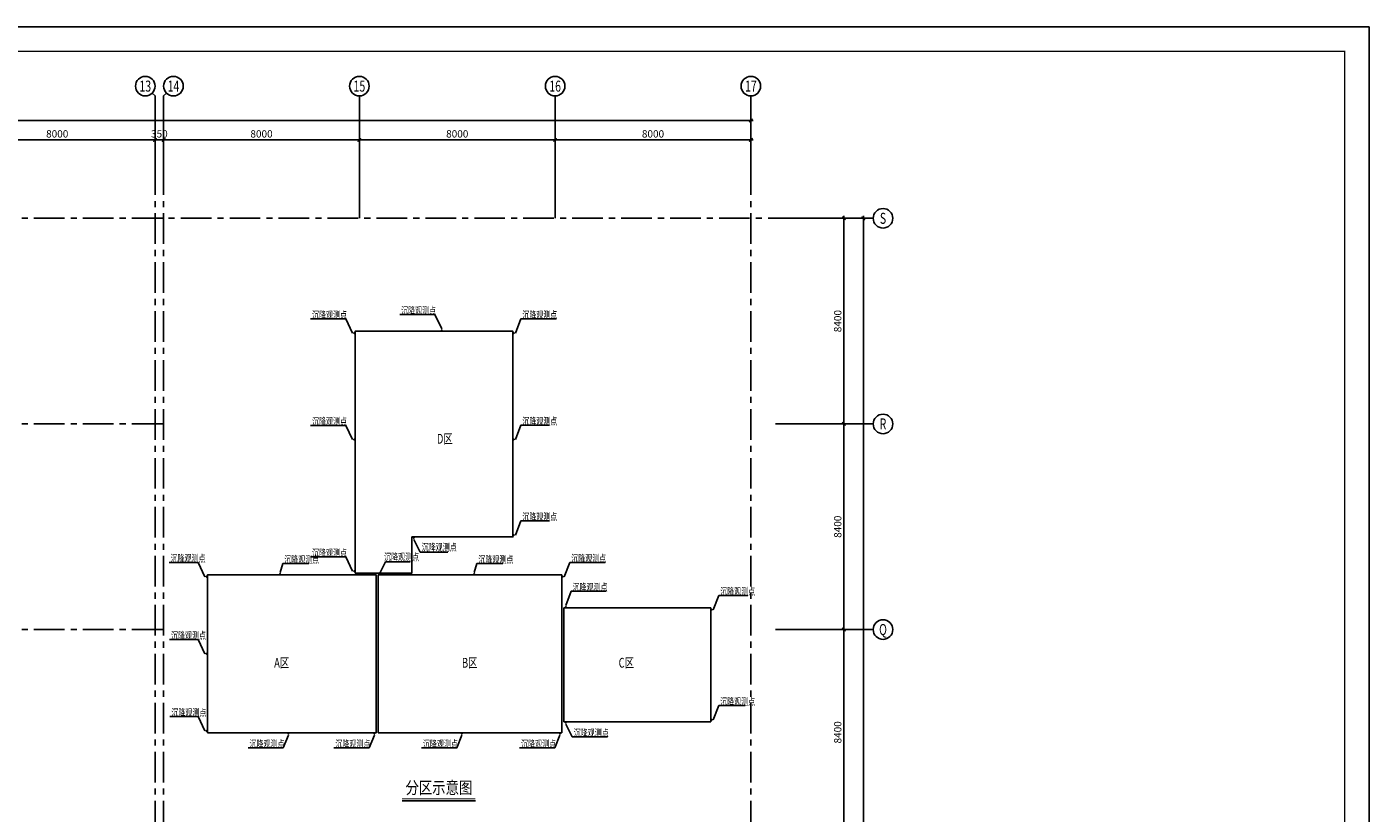
# Model space of a CAD drawing. Extents: x -1056233 to 41313996, y -8255797 to 206849.
# Drawn here: x -922831 to -867971, y 2535 to 34657 of the extents above; entities that cross this region are included whole.
import ezdxf
from ezdxf.enums import TextEntityAlignment as Align

# ---------------------------------------------------------------- set-up
doc = ezdxf.new("R2010")
doc.units = 0
doc.header["$LTSCALE"] = 1000
doc.header["$MEASUREMENT"] = 0
doc.linetypes.add('CENTER', pattern=[2, 1.25, -0.25, 0.25, -0.25])
doc.layers.get('0').update_dxf_attribs({"linetype": 'CONTINUOUS'})
doc.layers.get('Defpoints').update_dxf_attribs({"linetype": 'CONTINUOUS'})
for name, color, linetype in [('1526', 7, 'CONTINUOUS'), ('AXIS', 253, 'CENTER'), ('AXIS_DIM', 3, 'CONTINUOUS'), ('AXIS_NUM', 7, 'CONTINUOUS'), ('BORDER', 7, 'CONTINUOUS'), ('COLU', 7, 'CONTINUOUS'), ('HATCH', 254, 'CONTINUOUS'), ('PUB_TEXT', 7, 'CONTINUOUS'), ('T', 83, 'CONTINUOUS')]:
    doc.layers.add(name, color=color, linetype=linetype)
doc.styles.add('-宋体', font='txt', dxfattribs={"width": 0.8})
doc.styles.add('TSSD_Axis', font='Complex.shx', dxfattribs={"width": 0.7, "bigfont": 'hztxt.shx'})
doc.styles.add('TSSD_Dimension', font='Tssdeng.shx', dxfattribs={"width": 0.7, "bigfont": 'hztxt.shx'})
doc.styles.add('TSSD_Rein', font='Tssdeng.shx', dxfattribs={"width": 0.7, "bigfont": 'hztxt.shx'})
doc.dimstyles.new('TSSD_100_100$0', dxfattribs={"dimtxt": 300, "dimasz": 100, "dimexe": 100, "dimexo": 250, "dimgap": 100, "dimtad": 1, "dimdec": 0, "dimzin": 0, "dimdsep": 46, "dimtxsty": 'TSSD_Dimension', "dimblk": 'ARCHTICK', "dimcen": 0, "dimdle": 100, "dimclrt": 7, "dimadec": 0, "dimazin": 0, "dimtfac": 1, "dimtdec": 0, "dimtix": 1, "dimtmove": 2, "dimatfit": 3, "dimldrblk": 'ARCHTICK', "dimfxl": 1, "dimtolj": 1, "dimtzin": 0, "dimarcsym": 0})

# ---------------------------------------------------------------- blocks, each defined once
blk = doc.blocks.new('ts_axno')
at = {"color": 0, "linetype": 'ByBlock', "lineweight": -2}
blk.add_circle((0, 0), 0.5, dxfattribs=at)
at = {"color": 0, "linetype": 'ByBlock', "lineweight": -2, "style": 'TSSD_Axis', "width": 0.7}
blk.add_attdef('A', text='', height=0.562, dxfattribs=at).set_placement((0, 0), align=Align.MIDDLE_CENTER)
blk = doc.blocks.new('_ArchTick')
at = {"color": 0, "linetype": 'ByBlock'}
blk.add_lwpolyline([(-0.71, -0.71, 0.5, 0.5, 0), (0.71, 0.71, 0.5, 0.5, 0)], format="xyseb", dxfattribs=at)
blk = doc.blocks.new('*D2346')
at = {"layer": 'AXIS_DIM', "color": 0, "lineweight": -2, "transparency": 16777216}
for p, q in [((-893140, 30035), (-901340, 30035)), ((-901240, 28085), (-901240, 30135)), ((-893240, 28085), (-893240, 30135))]:
    blk.add_line(p, q, dxfattribs=at)
at = {"layer": 'Defpoints', "color": 0, "transparency": 16777216}
for p in [(-901240, 30035), (-901240, 27835), (-893240, 27835)]:
    blk.add_point(p, dxfattribs=at)
at = {"layer": 'AXIS_DIM', "color": 0, "lineweight": -2, "transparency": 16777216, "xscale": 100, "yscale": 100, "zscale": 100, "rotation": 180}
blk.add_blockref('_ArchTick', (-901240, 30035), dxfattribs=at)
at = {"layer": 'AXIS_DIM', "color": 0, "lineweight": -2, "transparency": 16777216, "xscale": 100, "yscale": 100, "zscale": 100}
blk.add_blockref('_ArchTick', (-893240, 30035), dxfattribs=at)
at = {"layer": 'AXIS_DIM', "color": 7, "transparency": 16777216, "insert": (-897240, 30285), "char_height": 300, "attachment_point": 5, "style": 'TSSD_Dimension'}
blk.add_mtext('\\A1;8000', dxfattribs=at)
blk = doc.blocks.new('*D2347')
at = {"layer": 'AXIS_DIM', "color": 0, "lineweight": -2, "transparency": 16777216}
for p, q in [((-901140, 30035), (-909340, 30035)), ((-909240, 28085), (-909240, 30135)), ((-901240, 28085), (-901240, 30135))]:
    blk.add_line(p, q, dxfattribs=at)
at = {"layer": 'Defpoints', "color": 0, "transparency": 16777216}
for p in [(-909240, 30035), (-909240, 27835), (-901240, 27835)]:
    blk.add_point(p, dxfattribs=at)
at = {"layer": 'AXIS_DIM', "color": 0, "lineweight": -2, "transparency": 16777216, "xscale": 100, "yscale": 100, "zscale": 100, "rotation": 180}
blk.add_blockref('_ArchTick', (-909240, 30035), dxfattribs=at)
at = {"layer": 'AXIS_DIM', "color": 0, "lineweight": -2, "transparency": 16777216, "xscale": 100, "yscale": 100, "zscale": 100}
blk.add_blockref('_ArchTick', (-901240, 30035), dxfattribs=at)
at = {"layer": 'AXIS_DIM', "color": 7, "transparency": 16777216, "insert": (-905240, 30285), "char_height": 300, "attachment_point": 5, "style": 'TSSD_Dimension'}
blk.add_mtext('\\A1;8000', dxfattribs=at)
blk = doc.blocks.new('*D2348')
at = {"layer": 'AXIS_DIM', "color": 0, "lineweight": -2, "transparency": 16777216}
for p, q in [((-909140, 30035), (-917340, 30035)), ((-917240, 28085), (-917240, 30135)), ((-909240, 28085), (-909240, 30135))]:
    blk.add_line(p, q, dxfattribs=at)
at = {"layer": 'Defpoints', "color": 0, "transparency": 16777216}
for p in [(-917240, 30035), (-917240, 27835), (-909240, 27835)]:
    blk.add_point(p, dxfattribs=at)
at = {"layer": 'AXIS_DIM', "color": 0, "lineweight": -2, "transparency": 16777216, "xscale": 100, "yscale": 100, "zscale": 100, "rotation": 180}
blk.add_blockref('_ArchTick', (-917240, 30035), dxfattribs=at)
at = {"layer": 'AXIS_DIM', "color": 0, "lineweight": -2, "transparency": 16777216, "xscale": 100, "yscale": 100, "zscale": 100}
blk.add_blockref('_ArchTick', (-909240, 30035), dxfattribs=at)
at = {"layer": 'AXIS_DIM', "color": 7, "transparency": 16777216, "insert": (-913240, 30285), "char_height": 300, "attachment_point": 5, "style": 'TSSD_Dimension'}
blk.add_mtext('\\A1;8000', dxfattribs=at)
blk = doc.blocks.new('*D2349')
at = {"layer": 'AXIS_DIM', "color": 0, "lineweight": -2, "transparency": 16777216}
for p, q in [((-917590, 30035), (-917690, 30035)), ((-917590, 28085), (-917590, 30135)), ((-917240, 30035), (-917590, 30035)), ((-917240, 28085), (-917240, 30135)), ((-917240, 30035), (-917140, 30035))]:
    blk.add_line(p, q, dxfattribs=at)
at = {"layer": 'Defpoints', "color": 0, "transparency": 16777216}
for p in [(-917590, 30035), (-917590, 27835), (-917240, 27835)]:
    blk.add_point(p, dxfattribs=at)
at = {"layer": 'AXIS_DIM', "color": 0, "lineweight": -2, "transparency": 16777216, "xscale": 100, "yscale": 100, "zscale": 100}
blk.add_blockref('_ArchTick', (-917590, 30035), dxfattribs=at)
at = {"layer": 'AXIS_DIM', "color": 0, "lineweight": -2, "transparency": 16777216, "xscale": 100, "yscale": 100, "zscale": 100, "rotation": 180}
blk.add_blockref('_ArchTick', (-917240, 30035), dxfattribs=at)
at = {"layer": 'AXIS_DIM', "color": 7, "transparency": 16777216, "insert": (-917415, 30285), "char_height": 300, "attachment_point": 5, "style": 'TSSD_Dimension'}
blk.add_mtext('\\A1;350', dxfattribs=at)
blk = doc.blocks.new('*D2350')
at = {"layer": 'AXIS_DIM', "color": 0, "lineweight": -2, "transparency": 16777216}
for p, q in [((-917490, 30035), (-925690, 30035)), ((-925590, 28085), (-925590, 30135)), ((-917590, 28085), (-917590, 30135))]:
    blk.add_line(p, q, dxfattribs=at)
at = {"layer": 'Defpoints', "color": 0, "transparency": 16777216}
for p in [(-925590, 30035), (-925590, 27835), (-917590, 27835)]:
    blk.add_point(p, dxfattribs=at)
at = {"layer": 'AXIS_DIM', "color": 0, "lineweight": -2, "transparency": 16777216, "xscale": 100, "yscale": 100, "zscale": 100, "rotation": 180}
blk.add_blockref('_ArchTick', (-925590, 30035), dxfattribs=at)
at = {"layer": 'AXIS_DIM', "color": 0, "lineweight": -2, "transparency": 16777216, "xscale": 100, "yscale": 100, "zscale": 100}
blk.add_blockref('_ArchTick', (-917590, 30035), dxfattribs=at)
at = {"layer": 'AXIS_DIM', "color": 7, "transparency": 16777216, "insert": (-921590, 30285), "char_height": 300, "attachment_point": 5, "style": 'TSSD_Dimension'}
blk.add_mtext('\\A1;8000', dxfattribs=at)
blk = doc.blocks.new('*D2358')
at = {"layer": 'AXIS_DIM', "color": 0, "lineweight": -2, "transparency": 16777216}
for p, q in [((-975640, 30835), (-893140, 30835)), ((-975540, 28085), (-975540, 30935)), ((-893240, 28085), (-893240, 30935))]:
    blk.add_line(p, q, dxfattribs=at)
at = {"layer": 'Defpoints', "color": 0, "transparency": 16777216}
for p in [(-893240, 30835), (-975540, 27835), (-893240, 27835)]:
    blk.add_point(p, dxfattribs=at)
at = {"layer": 'AXIS_DIM', "color": 0, "lineweight": -2, "transparency": 16777216, "xscale": 100, "yscale": 100, "zscale": 100, "rotation": 180}
blk.add_blockref('_ArchTick', (-975540, 30835), dxfattribs=at)
at = {"layer": 'AXIS_DIM', "color": 0, "lineweight": -2, "transparency": 16777216, "xscale": 100, "yscale": 100, "zscale": 100}
blk.add_blockref('_ArchTick', (-893240, 30835), dxfattribs=at)
at = {"layer": 'AXIS_DIM', "color": 7, "transparency": 16777216, "insert": (-934390, 31085), "char_height": 300, "attachment_point": 5, "style": 'TSSD_Dimension'}
blk.add_mtext('\\A1;82300', dxfattribs=at)
blk = doc.blocks.new('*D2359')
at = {"layer": 'AXIS_DIM', "color": 0, "lineweight": -2, "transparency": 16777216}
for p, q in [((-889440, 26935), (-889440, 18335)), ((-891990, 26835), (-889340, 26835)), ((-891990, 18435), (-889340, 18435))]:
    blk.add_line(p, q, dxfattribs=at)
at = {"layer": 'Defpoints', "color": 0, "transparency": 16777216}
for p in [(-892240, 26835), (-892240, 18435), (-889440, 18435)]:
    blk.add_point(p, dxfattribs=at)
at = {"layer": 'AXIS_DIM', "color": 0, "lineweight": -2, "transparency": 16777216, "xscale": 100, "yscale": 100, "zscale": 100}
for p, rotation in [((-889440, 26835), 90), ((-889440, 18435), 270)]:
    blk.add_blockref('_ArchTick', p, dxfattribs=dict(at, rotation=rotation))
at = {"layer": 'AXIS_DIM', "color": 7, "transparency": 16777216, "insert": (-889690, 22635), "char_height": 300, "attachment_point": 5, "rotation": 90, "style": 'TSSD_Dimension'}
blk.add_mtext('\\A1;8400', dxfattribs=at)
blk = doc.blocks.new('*D2360')
at = {"layer": 'AXIS_DIM', "color": 0, "lineweight": -2, "transparency": 16777216}
for p, q in [((-891990, 18435), (-889340, 18435)), ((-889440, 18535), (-889440, 9935)), ((-891990, 10035), (-889340, 10035))]:
    blk.add_line(p, q, dxfattribs=at)
at = {"layer": 'Defpoints', "color": 0, "transparency": 16777216}
for p in [(-892240, 18435), (-892240, 10035), (-889440, 10035)]:
    blk.add_point(p, dxfattribs=at)
at = {"layer": 'AXIS_DIM', "color": 0, "lineweight": -2, "transparency": 16777216, "xscale": 100, "yscale": 100, "zscale": 100}
for p, rotation in [((-889440, 18435), 90), ((-889440, 10035), 270)]:
    blk.add_blockref('_ArchTick', p, dxfattribs=dict(at, rotation=rotation))
at = {"layer": 'AXIS_DIM', "color": 7, "transparency": 16777216, "insert": (-889690, 14235), "char_height": 300, "attachment_point": 5, "rotation": 90, "style": 'TSSD_Dimension'}
blk.add_mtext('\\A1;8400', dxfattribs=at)
blk = doc.blocks.new('*D2361')
at = {"layer": 'AXIS_DIM', "color": 0, "lineweight": -2, "transparency": 16777216}
for p, q in [((-891990, 10035), (-889340, 10035)), ((-889440, 10135), (-889440, 1535)), ((-891990, 1635), (-889340, 1635))]:
    blk.add_line(p, q, dxfattribs=at)
at = {"layer": 'Defpoints', "color": 0, "transparency": 16777216}
for p in [(-892240, 10035), (-892240, 1635), (-889440, 1635)]:
    blk.add_point(p, dxfattribs=at)
at = {"layer": 'AXIS_DIM', "color": 0, "lineweight": -2, "transparency": 16777216, "xscale": 100, "yscale": 100, "zscale": 100}
for p, rotation in [((-889440, 10035), 90), ((-889440, 1635), 270)]:
    blk.add_blockref('_ArchTick', p, dxfattribs=dict(at, rotation=rotation))
at = {"layer": 'AXIS_DIM', "color": 7, "transparency": 16777216, "insert": (-889690, 5835), "char_height": 300, "attachment_point": 5, "rotation": 90, "style": 'TSSD_Dimension'}
blk.add_mtext('\\A1;8400', dxfattribs=at)
blk = doc.blocks.new('*D2370')
at = {"layer": 'AXIS_DIM', "color": 0, "lineweight": -2, "transparency": 16777216}
for p, q in [((-888640, -38865), (-888640, 26935)), ((-891990, 26835), (-888540, 26835)), ((-891990, -38765), (-888540, -38765))]:
    blk.add_line(p, q, dxfattribs=at)
at = {"layer": 'Defpoints', "color": 0, "transparency": 16777216}
for p in [(-892240, 26835), (-888640, 26835), (-892240, -38765)]:
    blk.add_point(p, dxfattribs=at)
at = {"layer": 'AXIS_DIM', "color": 0, "lineweight": -2, "transparency": 16777216, "xscale": 100, "yscale": 100, "zscale": 100}
for p, rotation in [((-888640, 26835), 90), ((-888640, -38765), 270)]:
    blk.add_blockref('_ArchTick', p, dxfattribs=dict(at, rotation=rotation))
at = {"layer": 'AXIS_DIM', "color": 7, "transparency": 16777216, "insert": (-888890, -5965), "char_height": 300, "attachment_point": 5, "rotation": 90, "style": 'TSSD_Dimension'}
blk.add_mtext('\\A1;65600', dxfattribs=at)

msp = doc.modelspace()

# ---------------------------------------------------------------- hatches: boundary and pattern name
at = {"layer": 'HATCH'}
for points in [[(-909516, 22145.1), (-909416.2, 22070.1), (-909416.2, 22220.1)], [(-905873.7, 22319.9), (-905948.7, 22220.1), (-905798.7, 22220.1)], [(-902866.5, 22145.1), (-902966.2, 22070.1), (-902966.2, 22220.1)], [(-909516, 17793.2), (-909416.2, 17718.2), (-909416.2, 17868.2)], [(-902866.5, 17800.6), (-902966.2, 17725.6), (-902966.2, 17875.6)], [(-907016.2, 13720.4), (-907091.2, 13820.1), (-906941.2, 13820.1)], [(-902866.5, 13895.1), (-902966.2, 13820.1), (-902966.2, 13970.1)], [(-915553.5, 12195.1), (-915453.7, 12120.1), (-915453.7, 12270.1)], [(-912482.1, 12369.9), (-912557.1, 12270.1), (-912407.1, 12270.1)], [(-909516, 12420.1), (-909416.2, 12345.1), (-909416.2, 12495.1)], [(-908391.2, 12369.9), (-908466.2, 12270.1), (-908316.2, 12270.1)], [(-904548.5, 12369.9), (-904623.5, 12270.1), (-904473.5, 12270.1)], [(-900866.5, 12195.1), (-900966.2, 12120.1), (-900966.2, 12270.1)], [(-900803.7, 11019.9), (-900878.7, 10920.1), (-900728.7, 10920.1)], [(-894779, 10845.1), (-894878.7, 10770.1), (-894878.7, 10920.1)], [(-915553.5, 9045.1), (-915453.7, 8970.1), (-915453.7, 9120.1)], [(-900803.7, 6170.4), (-900878.7, 6270.1), (-900728.7, 6270.1)], [(-894779, 6345.1), (-894878.7, 6270.1), (-894878.7, 6420.1)], [(-915553.5, 5895.1), (-915453.7, 5820.1), (-915453.7, 5970.1)], [(-912139, 5720.4), (-912214, 5820.1), (-912064, 5820.1)], [(-908628.7, 5720.4), (-908703.7, 5820.1), (-908553.7, 5820.1)], [(-905052.8, 5720.4), (-905127.8, 5820.1), (-904977.8, 5820.1)], [(-901041.2, 5720.4), (-901116.2, 5820.1), (-900966.2, 5820.1)]]:
    msp.add_hatch(color=256, dxfattribs=at).paths.add_polyline_path(points)

# ---------------------------------------------------------------- linework, layer by layer
msp.add_line((-907493.9, 3034.5), (-904497.7, 3034.5))
msp.add_lwpolyline([(-907493.9, 3124.5, 37.5, 37.5, 0), (-904497.7, 3124.5, 0, 0, 0)], format="xyseb")
at = {"layer": 'AXIS'}
for p, q in [((-917589.9, -44207.7), (-917589.9, 27835.3)), ((-917239.9, -44207.7), (-917239.9, 27835.3)), ((-909239.9, 26835.3), (-909239.9, 27835.3)), ((-901239.9, 26835.3), (-901239.9, 27835.3)), ((-893239.9, -44207.7), (-893239.9, 27835.3)), ((-976539.9, 26835.3), (-892239.9, 26835.3)), ((-976539.9, 18435.3), (-917239.9, 18435.3)), ((-976539.9, 10035.3), (-917239.9, 10035.3))]:
    msp.add_line(p, q, dxfattribs=at)
at = {"layer": 'AXIS_NUM'}
for p, q in [((-917589.9, 31835.3), (-917707.1, 31952.4)), ((-917589.9, 27835.3), (-917589.9, 31835.3)), ((-917239.9, 31835.3), (-917122.8, 31952.4)), ((-917239.9, 27835.3), (-917239.9, 31835.3)), ((-909239.9, 27835.3), (-909239.9, 31835.3)), ((-901239.9, 27835.3), (-901239.9, 31835.3)), ((-893239.9, 27835.3), (-893239.9, 31835.3)), ((-892239.9, 26835.3), (-888239.9, 26835.3)), ((-892239.9, 18435.3), (-888239.9, 18435.3)), ((-892239.9, 10035.3), (-888239.9, 10035.3))]:
    msp.add_line(p, q, dxfattribs=at)
at = {"layer": 'BORDER'}
msp.add_lwpolyline([(-986871.2, -49443.3), (-986871.2, 34656.7), (-867971.2, 34656.7), (-867971.2, -49443.3)], close=True, dxfattribs=at)
at = {"layer": 'BORDER', "const_width": 50}
msp.add_lwpolyline([(-984371.2, -48443.3), (-984371.2, 33656.7), (-868971.2, 33656.7), (-868971.2, -48443.3)], close=True, dxfattribs=at)
at = {"layer": 'COLU', "const_width": 0.45}
for points in [[(-909516, 22145.1), (-909416.2, 22070.1), (-909416.2, 22220.1), (-909516, 22145.1)], [(-905873.7, 22319.9), (-905948.7, 22220.1), (-905798.7, 22220.1), (-905873.7, 22319.9)], [(-902866.5, 22145.1), (-902966.2, 22070.1), (-902966.2, 22220.1), (-902866.5, 22145.1)], [(-909516, 17793.2), (-909416.2, 17718.2), (-909416.2, 17868.2), (-909516, 17793.2)], [(-902866.5, 17800.6), (-902966.2, 17725.6), (-902966.2, 17875.6), (-902866.5, 17800.6)], [(-907016.2, 13720.4), (-907091.2, 13820.1), (-906941.2, 13820.1), (-907016.2, 13720.4)], [(-902866.5, 13895.1), (-902966.2, 13820.1), (-902966.2, 13970.1), (-902866.5, 13895.1)], [(-915553.5, 12195.1), (-915453.7, 12120.1), (-915453.7, 12270.1), (-915553.5, 12195.1)], [(-912482.1, 12369.9), (-912557.1, 12270.1), (-912407.1, 12270.1), (-912482.1, 12369.9)], [(-909516, 12420.1), (-909416.2, 12345.1), (-909416.2, 12495.1), (-909516, 12420.1)], [(-908391.2, 12369.9), (-908466.2, 12270.1), (-908316.2, 12270.1), (-908391.2, 12369.9)], [(-904548.5, 12369.9), (-904623.5, 12270.1), (-904473.5, 12270.1), (-904548.5, 12369.9)], [(-900866.5, 12195.1), (-900966.2, 12120.1), (-900966.2, 12270.1), (-900866.5, 12195.1)], [(-900803.7, 11019.9), (-900878.7, 10920.1), (-900728.7, 10920.1), (-900803.7, 11019.9)], [(-894779, 10845.1), (-894878.7, 10770.1), (-894878.7, 10920.1), (-894779, 10845.1)], [(-915553.5, 9045.1), (-915453.7, 8970.1), (-915453.7, 9120.1), (-915553.5, 9045.1)], [(-900803.7, 6170.4), (-900878.7, 6270.1), (-900728.7, 6270.1), (-900803.7, 6170.4)], [(-894779, 6345.1), (-894878.7, 6270.1), (-894878.7, 6420.1), (-894779, 6345.1)], [(-915553.5, 5895.1), (-915453.7, 5820.1), (-915453.7, 5970.1), (-915553.5, 5895.1)], [(-912139, 5720.4), (-912214, 5820.1), (-912064, 5820.1), (-912139, 5720.4)], [(-908628.7, 5720.4), (-908703.7, 5820.1), (-908553.7, 5820.1), (-908628.7, 5720.4)], [(-905052.8, 5720.4), (-905127.8, 5820.1), (-904977.8, 5820.1), (-905052.8, 5720.4)], [(-901041.2, 5720.4), (-901116.2, 5820.1), (-900966.2, 5820.1), (-901041.2, 5720.4)]]:
    msp.add_lwpolyline(points, dxfattribs=at)
at = {"layer": 'COLU'}
for points in [[(-909416.2, 12345.1), (-909416.2, 22220.1), (-902966.2, 22220.1), (-902966.2, 13820.1), (-907091.2, 13820.1), (-907091.2, 12345.1), (-909416.2, 12345.1)], [(-915453.7, 5820.1), (-915453.7, 12270.1), (-908553.7, 12270.1), (-908553.7, 5820.1), (-915453.7, 5820.1)], [(-908466.2, 5820.1), (-900966.2, 5820.1), (-900966.2, 12270.1), (-908466.2, 12270.1), (-908466.2, 5820.1)], [(-900878.7, 6270.1), (-894878.7, 6270.1), (-894878.7, 10920.1), (-900878.7, 10920.1), (-900878.7, 6270.1)]]:
    msp.add_lwpolyline(points, dxfattribs=at)
at = {"layer": 'T', "color": 7}
for p, q in [((-909796.7, 22727.2), (-911236, 22727.2)), ((-909796.7, 22727.2), (-911236, 22727.2)), ((-909516, 22145.1), (-909796.7, 22727.2)), ((-909516, 22145.1), (-909796.7, 22727.2)), ((-906154.3, 22902), (-907593.7, 22902)), ((-906154.3, 22902), (-907593.7, 22902)), ((-905873.7, 22319.9), (-906154.3, 22902)), ((-905873.7, 22319.9), (-906154.3, 22902)), ((-902866.5, 22145.1), (-902640.5, 22727.2)), ((-901201.1, 22727.2), (-902640.5, 22727.2)), ((-901201.1, 22727.2), (-902640.5, 22727.2)), ((-909796.7, 18375.3), (-911236, 18375.3)), ((-909796.7, 18375.3), (-911236, 18375.3)), ((-909516, 17793.2), (-909796.7, 18375.3)), ((-909516, 17793.2), (-909796.7, 18375.3)), ((-902866.5, 17800.6), (-902640.5, 18382.7)), ((-901469, 18382.7), (-902640.5, 18382.7)), ((-901469, 18382.7), (-902640.5, 18382.7)), ((-902866.5, 13895.1), (-902640.5, 14477.2)), ((-901469, 14477.2), (-902640.5, 14477.2)), ((-901469, 14477.2), (-902640.5, 14477.2)), ((-907016.2, 13720.4), (-906752.3, 13198.6)), ((-905623.6, 13198.6), (-906752.3, 13198.6)), ((-915834.2, 12777.2), (-917016.5, 12777.2)), ((-915834.2, 12777.2), (-917016.5, 12777.2)), ((-915553.5, 12195.1), (-915834.2, 12777.2)), ((-915553.5, 12195.1), (-915834.2, 12777.2)), ((-912482.1, 12369.9), (-912371.8, 12731.8)), ((-912482.1, 12369.9), (-912371.8, 12731.8)), ((-911308.1, 12731.8), (-912371.8, 12731.8)), ((-909796.7, 13002.2), (-911236, 13002.2)), ((-909796.7, 13002.2), (-911236, 13002.2)), ((-909516, 12420.1), (-909796.7, 13002.2)), ((-909516, 12420.1), (-909796.7, 13002.2)), ((-908391.2, 12369.9), (-908175.3, 12808.3)), ((-907161.2, 12808.3), (-908175.3, 12808.3)), ((-904548.5, 12369.9), (-904438.3, 12731.8)), ((-904548.5, 12369.9), (-904438.3, 12731.8)), ((-903374.6, 12731.8), (-904438.3, 12731.8)), ((-900866.5, 12195.1), (-900640.5, 12777.2)), ((-899201.1, 12777.2), (-900640.5, 12777.2)), ((-899201.1, 12777.2), (-900640.5, 12777.2)), ((-900803.7, 11019.9), (-900587.8, 11602)), ((-899148.5, 11602), (-900587.8, 11602)), ((-899148.5, 11602), (-900587.8, 11602)), ((-894779, 10845.1), (-894553, 11427.2)), ((-893449, 11427.2), (-894553, 11427.2)), ((-893363.8, 11427.2), (-894553, 11427.2)), ((-915834.2, 9627.2), (-916999.5, 9627.2)), ((-915834.2, 9627.2), (-916999.5, 9627.2)), ((-915553.5, 9045.1), (-915834.2, 9627.2)), ((-915553.5, 9045.1), (-915834.2, 9627.2)), ((-894779, 6345.1), (-894553, 6927.2)), ((-893475, 6927.2), (-894553, 6927.2)), ((-893475, 6927.2), (-894553, 6927.2)), ((-915834.2, 6477.2), (-916983.5, 6477.2)), ((-915834.2, 6477.2), (-916983.5, 6477.2)), ((-915553.5, 5895.1), (-915834.2, 6477.2)), ((-915553.5, 5895.1), (-915834.2, 6477.2)), ((-900803.7, 6170.4), (-900539.8, 5648.6)), ((-912139, 5720.4), (-912349.9, 5198.6)), ((-908628.7, 5720.4), (-908839.6, 5198.6)), ((-905052.8, 5720.4), (-905263.7, 5198.6)), ((-901041.2, 5720.4), (-901252.1, 5198.6)), ((-899100.4, 5648.6), (-900539.8, 5648.6)), ((-899100.4, 5648.6), (-900539.8, 5648.6)), ((-912349.9, 5198.6), (-913789.3, 5198.6)), ((-912349.9, 5198.6), (-913789.3, 5198.6)), ((-908839.6, 5198.6), (-910279, 5198.6)), ((-908839.6, 5198.6), (-910279, 5198.6)), ((-905263.7, 5198.6), (-906703.1, 5198.6)), ((-905263.7, 5198.6), (-906703.1, 5198.6)), ((-901252.1, 5198.6), (-902691.5, 5198.6)), ((-901252.1, 5198.6), (-902691.5, 5198.6))]:
    msp.add_line(p, q, dxfattribs=at)

# ---------------------------------------------------------------- block references
at = {"layer": 'AXIS_NUM'}
ref = msp.add_blockref('ts_axno', (-917989.9, 32235.3), dxfattribs=dict(at, xscale=800, yscale=800, zscale=800))
ref.add_attrib('15', '13', dxfattribs={"height": 450, "style": 'TSSD_Axis', "width": 0.7}).set_placement((-917989.9, 32235.3), align=Align.MIDDLE_CENTER)
ref = msp.add_blockref('ts_axno', (-916839.9, 32235.3), dxfattribs=dict(at, xscale=800, yscale=800, zscale=800))
ref.add_attrib('16', '14', dxfattribs={"height": 450, "style": 'TSSD_Axis', "width": 0.7}).set_placement((-916839.9, 32235.3), align=Align.MIDDLE_CENTER)
ref = msp.add_blockref('ts_axno', (-909239.9, 32235.3), dxfattribs=dict(at, xscale=800, yscale=800, zscale=800))
ref.add_attrib('17', '15', dxfattribs={"height": 450, "style": 'TSSD_Axis', "width": 0.7}).set_placement((-909239.9, 32235.3), align=Align.MIDDLE_CENTER)
ref = msp.add_blockref('ts_axno', (-901239.9, 32235.3), dxfattribs=dict(at, xscale=800, yscale=800, zscale=800))
ref.add_attrib('18', '16', dxfattribs={"height": 450, "style": 'TSSD_Axis', "width": 0.7}).set_placement((-901239.9, 32235.3), align=Align.MIDDLE_CENTER)
ref = msp.add_blockref('ts_axno', (-893239.9, 32235.3), dxfattribs=dict(at, xscale=800, yscale=800, zscale=800))
ref.add_attrib('19', '17', dxfattribs={"height": 450, "style": 'TSSD_Axis', "width": 0.7}).set_placement((-893239.9, 32235.3), align=Align.MIDDLE_CENTER)
ref = msp.add_blockref('ts_axno', (-887839.9, 26835.3), dxfattribs=dict(at, xscale=800, yscale=800, zscale=800))
ref.add_attrib('S', 'S', dxfattribs={"height": 450, "style": 'TSSD_Axis', "width": 0.7}).set_placement((-887839.9, 26835.3), align=Align.MIDDLE_CENTER)
ref = msp.add_blockref('ts_axno', (-887839.9, 18435.3), dxfattribs=dict(at, xscale=800, yscale=800, zscale=800))
ref.add_attrib('R', 'R', dxfattribs={"height": 450, "style": 'TSSD_Axis', "width": 0.7}).set_placement((-887839.9, 18435.3), align=Align.MIDDLE_CENTER)
ref = msp.add_blockref('ts_axno', (-887839.9, 10035.3), dxfattribs=dict(at, xscale=800, yscale=800, zscale=800))
ref.add_attrib('Q', 'Q', dxfattribs={"height": 450, "style": 'TSSD_Axis', "width": 0.7}).set_placement((-887839.9, 10035.3), align=Align.MIDDLE_CENTER)

# ---------------------------------------------------------------- texts
at = {"layer": '1526', "style": 'TSSD_Rein', "width": 0.7}
for s, p in [('D区', (-906070.6, 17629.8)), ('A区', (-912722.5, 8479.6)), ('B区', (-905047, 8479.6)), ('C区', (-898643.2, 8479.6))]:
    msp.add_text(s, height=400, dxfattribs=at).set_placement(p)
at = {"layer": 'PUB_TEXT', "style": '-宋体', "width": 0.8}
msp.add_text('分区示意图', height=500, dxfattribs=at).set_placement((-907354.4, 3324.5))
at = {"layer": 'T', "color": 7, "style": 'TSSD_Rein', "width": 0.7}
for p in [(-911178.7, 22742.6), (-907536.4, 22917.4), (-902583.2, 22742.6), (-911178.7, 18390.7), (-911178.7, 18390.7), (-902583.2, 18398.1), (-902583.2, 14492.6), (-911178.7, 13017.6), (-911178.7, 13017.6), (-908230.7, 12851.6), (-906695, 13250.1), (-916959.2, 12792.6), (-912314.5, 12747.2), (-904381, 12747.2), (-900583.2, 12792.6), (-900530.5, 11617.4), (-894495.7, 11442.6), (-916942.2, 9642.6), (-894495.7, 6942.6), (-916926.2, 6492.6), (-913732, 5214.1), (-910221.7, 5214.1), (-906645.8, 5214.1), (-902634.2, 5214.1), (-900482.5, 5664.1)]:
    msp.add_text('沉降观测点', height=300, dxfattribs=at).set_placement(p)

# ---------------------------------------------------------------- dimensions: what is measured, and where the dimension line sits
at = {"layer": 'AXIS_DIM'}
for base, p1, p2, picture, middle in [((-893239.9, 30835.3), (-975539.9, 27835.3), (-893239.9, 27835.3), '*D2358', (-934389.9, 31085.3)), ((-925589.9, 30035.3), (-917589.9, 27835.3), (-925589.9, 27835.3), '*D2350', (-921589.9, 30285.3)), ((-917589.9, 30035.3), (-917239.9, 27835.3), (-917589.9, 27835.3), '*D2349', (-917414.9, 30285.3)), ((-917239.9, 30035.3), (-909239.9, 27835.3), (-917239.9, 27835.3), '*D2348', (-913239.9, 30285.3)), ((-909239.9, 30035.3), (-901239.9, 27835.3), (-909239.9, 27835.3), '*D2347', (-905239.9, 30285.3)), ((-901239.9, 30035.3), (-893239.9, 27835.3), (-901239.9, 27835.3), '*D2346', (-897239.9, 30285.3))]:
    dim = msp.add_linear_dim(base=base, p1=p1, p2=p2, dimstyle='TSSD_100_100$0', dxfattribs=at)
    dim.commit()
    dim.dimension.update_dxf_attribs({"geometry": picture, "text_midpoint": middle})
for base, p1, p2, picture, middle in [((-889439.9, 18435.3), (-892239.9, 26835.3), (-892239.9, 18435.3), '*D2359', (-889689.9, 22635.3)), ((-888639.9, 26835.3), (-892239.9, -38764.7), (-892239.9, 26835.3), '*D2370', (-888889.9, -5964.7)), ((-889439.9, 10035.3), (-892239.9, 18435.3), (-892239.9, 10035.3), '*D2360', (-889689.9, 14235.3)), ((-889439.9, 1635.3), (-892239.9, 10035.3), (-892239.9, 1635.3), '*D2361', (-889689.9, 5835.3))]:
    dim = msp.add_linear_dim(base=base, p1=p1, p2=p2, angle=270, dimstyle='TSSD_100_100$0', dxfattribs=at)
    dim.commit()
    dim.dimension.update_dxf_attribs({"geometry": picture, "text_midpoint": middle})

doc.saveas('drawing.dxf')
